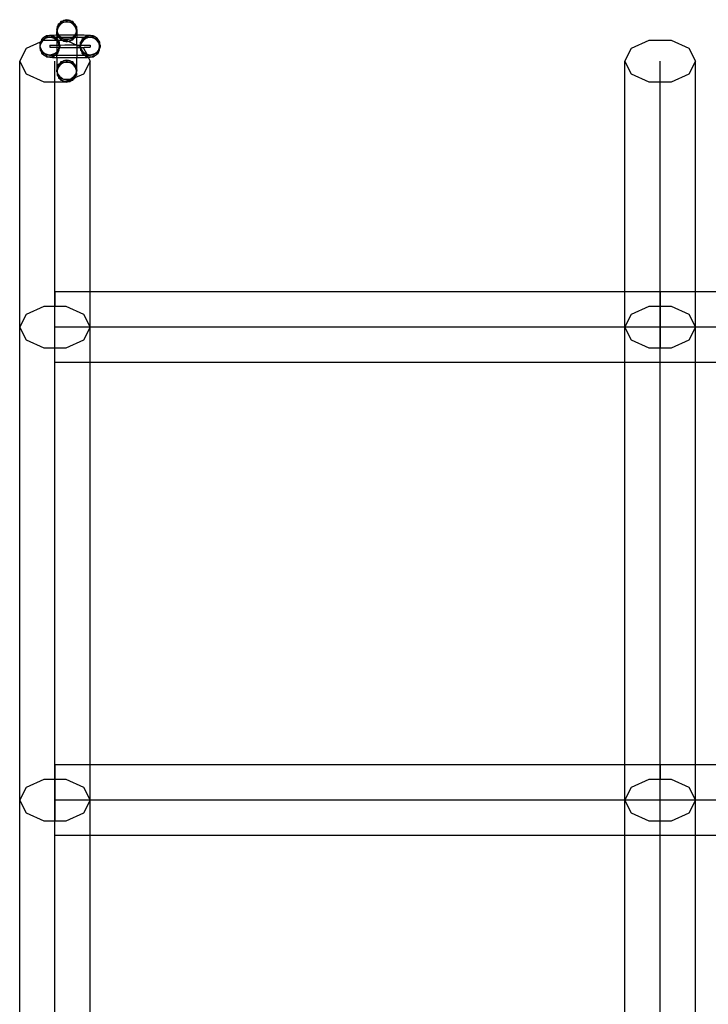
# Model space of a CAD drawing. Units: centimetres. Extents: x -709 to 998, y -587 to 584.
# Drawn here: x 329 to 363, y -53 to -4 of the extents above; entities that cross this region are included whole.
import ezdxf

# ---------------------------------------------------------------- set-up
doc = ezdxf.new("R2010")
doc.units = ezdxf.units.CM

msp = doc.modelspace()

# ---------------------------------------------------------------- linework, layer by layer
for p, q in [((330.942, -4.371), (330.895, -4.436)), ((330.895, -4.516), (330.942, -4.371)), ((331.027, -4.255), (330.942, -4.371)), ((330.942, -4.371), (330.966, -4.298)), ((331.025, -4.348), (330.943, -4.46)), ((330.966, -4.39), (330.943, -4.46)), ((330.966, -4.298), (331.027, -4.255)), ((331.025, -4.348), (330.966, -4.39)), ((331.164, -4.248), (331.025, -4.348)), ((331.077, -4.276), (331.025, -4.348)), ((331.027, -4.255), (331.159, -4.159)), ((331.077, -4.186), (331.027, -4.255)), ((331.159, -4.159), (331.077, -4.186)), ((331.164, -4.248), (331.077, -4.276)), ((331.286, -4.118), (331.159, -4.159)), ((331.159, -4.159), (331.216, -4.118)), ((331.28, -4.21), (331.164, -4.248)), ((331.216, -4.21), (331.164, -4.248)), ((331.216, -4.118), (331.286, -4.118)), ((331.28, -4.21), (331.216, -4.21)), ((331.371, -4.181), (331.28, -4.21)), ((331.461, -4.21), (331.28, -4.21)), ((331.371, -4.09), (331.286, -4.118)), ((331.286, -4.118), (331.456, -4.118)), ((331.456, -4.118), (331.371, -4.09)), ((331.461, -4.21), (331.371, -4.181)), ((331.582, -4.159), (331.456, -4.118)), ((331.456, -4.118), (331.525, -4.118)), ((331.578, -4.248), (331.461, -4.21)), ((331.525, -4.21), (331.461, -4.21)), ((331.525, -4.118), (331.582, -4.159)), ((331.578, -4.248), (331.525, -4.21)), ((331.664, -4.276), (331.578, -4.248)), ((331.717, -4.348), (331.578, -4.248)), ((331.664, -4.186), (331.582, -4.159)), ((331.582, -4.159), (331.714, -4.255)), ((331.714, -4.255), (331.664, -4.186)), ((331.717, -4.348), (331.664, -4.276)), ((331.799, -4.371), (331.714, -4.255)), ((331.714, -4.255), (331.775, -4.298)), ((331.798, -4.46), (331.717, -4.348)), ((331.775, -4.39), (331.717, -4.348)), ((331.775, -4.298), (331.799, -4.371)), ((331.798, -4.46), (331.775, -4.39)), ((331.846, -4.436), (331.799, -4.371)), ((331.799, -4.371), (331.846, -4.516)), ((330.45, -4.883), (330.525, -4.858)), ((330.525, -4.858), (330.559, -4.854)), ((330.525, -4.858), (330.599, -4.883)), ((330.559, -4.854), (330.659, -4.851)), ((330.659, -4.851), (330.818, -4.847)), ((330.818, -4.847), (330.871, -4.847)), ((330.871, -4.59), (330.895, -4.526)), ((330.885, -4.636), (330.871, -4.59)), ((330.871, -4.59), (330.871, -4.681)), ((330.885, -4.636), (330.871, -4.681)), ((330.871, -4.681), (330.895, -4.745)), ((330.871, -4.847), (330.871, -4.681)), ((330.871, -4.847), (330.903, -4.846)), ((330.871, -4.847), (330.871, -4.96)), ((330.895, -4.606), (330.885, -4.636)), ((330.895, -4.665), (330.885, -4.636)), ((330.895, -4.436), (330.895, -4.516)), ((330.943, -4.46), (330.895, -4.526)), ((330.943, -4.46), (330.895, -4.606)), ((330.895, -4.516), (330.895, -4.526)), ((330.895, -4.526), (330.895, -4.606)), ((330.895, -4.606), (330.895, -4.665)), ((330.895, -4.665), (330.895, -4.745)), ((330.942, -4.81), (330.895, -4.665)), ((330.895, -4.745), (330.895, -4.755)), ((330.895, -4.745), (330.942, -4.81)), ((330.895, -4.755), (330.895, -4.835)), ((330.895, -4.755), (330.925, -4.846)), ((330.895, -4.835), (330.903, -4.846)), ((330.903, -4.846), (330.925, -4.846)), ((330.903, -4.846), (330.943, -4.901)), ((330.925, -4.846), (330.943, -4.901)), ((330.925, -4.846), (330.954, -4.846)), ((330.954, -4.846), (330.942, -4.81)), ((330.942, -4.81), (330.968, -4.846)), ((330.966, -4.882), (330.954, -4.846)), ((330.954, -4.846), (330.968, -4.846)), ((330.968, -4.846), (331.025, -4.845)), ((330.968, -4.846), (331.027, -4.926)), ((331.025, -4.845), (331.266, -4.844)), ((331.266, -4.844), (331.525, -4.843)), ((331.525, -4.843), (331.774, -4.843)), ((331.714, -4.926), (331.774, -4.843)), ((331.774, -4.843), (331.799, -4.81)), ((331.774, -4.843), (331.784, -4.844)), ((331.784, -4.844), (331.775, -4.882)), ((331.799, -4.81), (331.784, -4.844)), ((331.784, -4.844), (331.817, -4.844)), ((331.846, -4.526), (331.798, -4.46)), ((331.846, -4.606), (331.798, -4.46)), ((331.798, -4.901), (331.817, -4.844)), ((331.798, -4.901), (331.84, -4.844)), ((331.846, -4.665), (331.799, -4.81)), ((331.799, -4.81), (331.846, -4.745)), ((331.817, -4.844), (331.846, -4.755)), ((331.817, -4.844), (331.84, -4.844)), ((331.84, -4.844), (331.846, -4.835)), ((331.84, -4.844), (331.871, -4.844)), ((331.846, -4.436), (331.846, -4.516)), ((331.846, -4.516), (331.846, -4.526)), ((331.846, -4.606), (331.846, -4.526)), ((331.846, -4.526), (331.871, -4.59)), ((331.846, -4.665), (331.846, -4.606)), ((331.856, -4.636), (331.846, -4.606)), ((331.856, -4.636), (331.846, -4.665)), ((331.846, -4.745), (331.846, -4.665)), ((331.846, -4.745), (331.871, -4.681)), ((331.846, -4.745), (331.846, -4.755)), ((331.846, -4.755), (331.846, -4.835)), ((331.871, -4.59), (331.856, -4.636)), ((331.871, -4.681), (331.856, -4.636)), ((331.871, -4.59), (331.871, -4.681)), ((331.871, -4.681), (331.871, -4.844)), ((331.871, -4.844), (332.025, -4.845)), ((331.871, -4.844), (331.871, -4.963)), ((332.025, -4.845), (332.232, -4.847)), ((332.232, -4.847), (332.391, -4.851)), ((332.391, -4.851), (332.491, -4.854)), ((332.451, -4.883), (332.525, -4.858)), ((332.491, -4.854), (332.525, -4.858)), ((332.525, -4.858), (332.6, -4.883)), ((329.369, -5.5), (330.068, -5.183)), ((330.054, -5.27), (330.025, -5.358)), ((330.025, -5.358), (330.025, -5.449)), ((330.025, -5.358), (330.04, -5.403)), ((330.054, -5.361), (330.04, -5.403)), ((330.084, -5.176), (330.054, -5.27)), ((330.054, -5.203), (330.068, -5.183)), ((330.054, -5.27), (330.054, -5.203)), ((330.093, -5.241), (330.054, -5.295)), ((330.093, -5.241), (330.054, -5.361)), ((330.054, -5.295), (330.054, -5.27)), ((330.054, -5.295), (330.054, -5.361)), ((330.054, -5.446), (330.054, -5.361)), ((330.068, -5.183), (330.094, -5.147)), ((330.068, -5.183), (330.084, -5.176)), ((330.094, -5.147), (330.084, -5.176)), ((330.084, -5.176), (330.119, -5.16)), ((330.166, -5.139), (330.093, -5.241)), ((330.119, -5.16), (330.093, -5.241)), ((330.094, -5.147), (330.19, -5.014)), ((330.121, -5.064), (330.094, -5.147)), ((330.119, -5.16), (330.121, -5.155)), ((330.19, -5.014), (330.121, -5.064)), ((330.192, -5.103), (330.121, -5.155)), ((330.121, -5.155), (330.166, -5.139)), ((330.166, -5.139), (330.244, -5.103)), ((330.192, -5.103), (330.166, -5.139)), ((330.306, -4.93), (330.19, -5.014)), ((330.19, -5.014), (330.234, -4.953)), ((330.304, -5.022), (330.192, -5.103)), ((330.234, -5.045), (330.192, -5.103)), ((330.234, -4.953), (330.306, -4.93)), ((330.304, -5.022), (330.234, -5.045)), ((330.244, -5.103), (330.859, -5.103)), ((330.371, -4.973), (330.304, -5.022)), ((330.451, -4.973), (330.304, -5.022)), ((330.371, -4.883), (330.306, -4.93)), ((330.306, -4.93), (330.45, -4.883)), ((330.45, -4.883), (330.371, -4.883)), ((330.451, -4.973), (330.371, -4.973)), ((330.599, -4.883), (330.45, -4.883)), ((330.525, -4.949), (330.451, -4.973)), ((330.6, -4.973), (330.451, -4.973)), ((330.525, -4.949), (330.559, -4.953)), ((330.6, -4.973), (330.525, -4.949)), ((330.525, -5.358), (330.559, -5.354)), ((330.525, -5.358), (330.559, -5.354)), ((330.525, -5.358), (330.559, -5.354)), ((330.525, -5.358), (330.559, -5.354)), ((330.525, -5.358), (330.525, -5.449)), ((330.525, -5.358), (330.525, -5.449)), ((330.525, -5.358), (330.525, -5.449)), ((330.525, -5.358), (330.525, -5.449)), ((330.559, -4.953), (330.659, -4.956)), ((330.559, -5.354), (330.659, -5.351)), ((330.559, -5.354), (330.659, -5.351)), ((330.559, -5.354), (330.659, -5.351)), ((330.559, -5.354), (330.659, -5.351)), ((330.68, -4.883), (330.599, -4.883)), ((330.599, -4.883), (330.746, -4.931)), ((330.68, -4.973), (330.6, -4.973)), ((330.744, -5.02), (330.6, -4.973)), ((330.659, -4.956), (330.784, -4.959)), ((330.659, -5.351), (330.818, -5.347)), ((330.659, -5.351), (330.818, -5.347)), ((330.659, -5.351), (330.818, -5.347)), ((330.659, -5.351), (330.818, -5.347)), ((330.746, -4.931), (330.68, -4.883)), ((330.744, -5.02), (330.68, -4.973)), ((330.816, -5.044), (330.744, -5.02)), ((330.859, -5.103), (330.744, -5.02)), ((330.746, -4.931), (330.816, -4.954)), ((330.784, -4.959), (330.746, -4.931)), ((330.784, -4.959), (330.818, -4.96)), ((330.858, -5.013), (330.784, -4.959)), ((330.816, -4.954), (330.818, -4.96)), ((330.859, -5.103), (330.816, -5.044)), ((330.818, -4.96), (330.871, -4.96)), ((330.818, -4.96), (330.858, -5.013)), ((330.818, -5.347), (331.025, -5.345)), ((330.818, -5.347), (331.025, -5.345)), ((330.818, -5.347), (331.025, -5.345)), ((330.818, -5.347), (331.025, -5.345)), ((330.871, -5.022), (330.858, -5.013)), ((330.858, -5.013), (330.871, -5.03)), ((330.871, -5.112), (330.859, -5.103)), ((330.859, -5.103), (330.871, -5.103)), ((330.871, -4.96), (330.963, -4.961)), ((330.871, -4.96), (330.871, -5.022)), ((330.93, -5.064), (330.871, -5.022)), ((330.871, -5.022), (330.871, -5.03)), ((330.871, -5.03), (330.924, -5.103)), ((330.871, -5.103), (330.871, -5.03)), ((330.871, -5.103), (330.924, -5.103)), ((330.871, -5.103), (330.871, -5.112)), ((330.93, -5.155), (330.871, -5.112)), ((330.871, -5.112), (330.871, -5.119)), ((330.957, -5.238), (330.871, -5.119)), ((330.871, -5.119), (330.871, -5.688)), ((330.924, -5.103), (330.958, -5.151)), ((330.924, -5.103), (330.942, -5.103)), ((330.942, -5.103), (330.93, -5.064)), ((330.957, -5.238), (330.93, -5.155)), ((330.958, -5.151), (330.942, -5.103)), ((330.942, -5.103), (331.133, -5.103)), ((330.943, -4.901), (330.963, -4.961)), ((330.943, -4.901), (330.987, -4.962)), ((330.997, -5.293), (330.957, -5.238)), ((330.997, -5.361), (330.957, -5.238)), ((330.958, -5.151), (330.997, -5.205)), ((330.997, -5.27), (330.958, -5.151)), ((330.963, -4.961), (330.966, -4.972)), ((330.963, -4.961), (330.987, -4.962)), ((331.027, -4.926), (330.966, -4.882)), ((330.966, -4.972), (331.025, -5.014)), ((330.987, -4.962), (331.025, -4.962)), ((330.987, -4.962), (331.025, -5.014)), ((330.997, -5.205), (330.997, -5.27)), ((331.025, -5.358), (330.997, -5.27)), ((330.997, -5.27), (330.997, -5.293)), ((330.997, -5.361), (330.997, -5.293)), ((331.01, -5.403), (330.997, -5.361)), ((330.997, -5.446), (330.997, -5.361)), ((331.01, -5.403), (331.025, -5.358)), ((331.025, -4.962), (331.053, -4.962)), ((331.025, -5.014), (331.077, -5.085)), ((331.025, -5.014), (331.15, -5.103)), ((331.025, -5.345), (331.266, -5.343)), ((331.025, -5.345), (331.266, -5.343)), ((331.025, -5.345), (331.266, -5.343)), ((331.025, -5.345), (331.266, -5.343)), ((331.025, -5.358), (331.025, -5.449)), ((331.027, -4.926), (331.053, -4.962)), ((331.077, -4.962), (331.027, -4.926)), ((331.053, -4.962), (331.077, -4.995)), ((331.053, -4.962), (331.077, -4.962)), ((331.077, -4.962), (331.266, -4.964)), ((331.159, -5.022), (331.077, -4.962)), ((331.077, -4.995), (331.159, -5.022)), ((331.077, -5.085), (331.133, -5.103)), ((331.133, -5.103), (331.164, -5.113)), ((331.133, -5.103), (331.15, -5.103)), ((331.15, -5.103), (331.164, -5.113)), ((331.15, -5.103), (331.325, -5.103)), ((331.216, -5.063), (331.159, -5.022)), ((331.159, -5.022), (331.286, -5.063)), ((331.164, -5.113), (331.216, -5.151)), ((331.164, -5.113), (331.28, -5.151)), ((331.286, -5.063), (331.216, -5.063)), ((331.216, -5.151), (331.28, -5.151)), ((331.266, -4.964), (331.525, -4.964)), ((331.266, -5.343), (331.525, -5.343)), ((331.266, -5.343), (331.525, -5.343)), ((331.266, -5.343), (331.525, -5.343)), ((331.266, -5.343), (331.525, -5.343)), ((331.28, -5.151), (331.371, -5.181)), ((331.28, -5.151), (331.431, -5.151)), ((331.286, -5.063), (331.371, -5.09)), ((331.456, -5.063), (331.286, -5.063)), ((331.325, -5.103), (331.431, -5.151)), ((331.371, -5.09), (331.456, -5.063)), ((331.371, -5.181), (331.443, -5.157)), ((331.431, -5.151), (331.461, -5.151)), ((331.431, -5.151), (331.443, -5.157)), ((331.443, -5.157), (331.461, -5.151)), ((331.443, -5.157), (331.871, -5.351)), ((331.456, -5.063), (331.582, -5.022)), ((331.525, -5.063), (331.456, -5.063)), ((331.461, -5.151), (331.578, -5.113)), ((331.461, -5.151), (331.525, -5.151)), ((331.525, -4.964), (331.662, -4.964)), ((331.582, -5.022), (331.525, -5.063)), ((331.525, -5.151), (331.578, -5.113)), ((331.525, -5.343), (331.784, -5.343)), ((331.525, -5.343), (331.784, -5.343)), ((331.525, -5.343), (331.784, -5.343)), ((331.525, -5.343), (331.784, -5.343)), ((331.578, -5.113), (331.717, -5.014)), ((331.578, -5.113), (331.664, -5.085)), ((331.662, -4.964), (331.582, -5.022)), ((331.582, -5.022), (331.664, -4.995)), ((331.714, -4.926), (331.662, -4.964)), ((331.662, -4.964), (331.687, -4.964)), ((331.664, -4.995), (331.687, -4.964)), ((331.664, -5.085), (331.717, -5.014)), ((331.687, -4.964), (331.714, -4.926)), ((331.687, -4.964), (331.753, -4.964)), ((331.775, -4.882), (331.714, -4.926)), ((331.717, -5.014), (331.753, -4.964)), ((331.717, -5.014), (331.775, -4.972)), ((331.753, -4.964), (331.798, -4.901)), ((331.753, -4.964), (331.778, -4.964)), ((331.775, -4.972), (331.778, -4.964)), ((331.778, -4.964), (331.798, -4.901)), ((331.778, -4.964), (331.784, -4.964)), ((331.784, -4.964), (331.871, -4.963)), ((331.784, -5.343), (332.025, -5.345)), ((331.784, -5.343), (332.025, -5.345)), ((331.784, -5.343), (332.025, -5.345)), ((331.784, -5.343), (332.025, -5.345)), ((331.871, -4.963), (332.025, -4.962)), ((331.871, -5.351), (331.871, -4.963)), ((331.871, -5.351), (332.025, -5.421)), ((331.871, -5.351), (331.871, -5.844)), ((332.025, -4.962), (332.232, -4.96)), ((332.054, -5.27), (332.025, -5.358)), ((332.025, -5.345), (332.232, -5.347)), ((332.025, -5.345), (332.232, -5.347)), ((332.025, -5.345), (332.232, -5.347)), ((332.025, -5.345), (332.232, -5.347)), ((332.025, -5.358), (332.025, -5.421)), ((332.025, -5.358), (332.04, -5.403)), ((332.054, -5.361), (332.04, -5.403)), ((332.054, -5.205), (332.093, -5.151)), ((332.093, -5.151), (332.054, -5.27)), ((332.054, -5.27), (332.054, -5.205)), ((332.094, -5.238), (332.054, -5.293)), ((332.094, -5.238), (332.054, -5.361)), ((332.054, -5.293), (332.054, -5.27)), ((332.054, -5.361), (332.054, -5.293)), ((332.054, -5.434), (332.054, -5.361)), ((332.093, -5.151), (332.192, -5.013)), ((332.121, -5.064), (332.093, -5.151)), ((332.19, -5.105), (332.094, -5.238)), ((332.121, -5.155), (332.094, -5.238)), ((332.192, -5.013), (332.121, -5.064)), ((332.19, -5.105), (332.121, -5.155)), ((332.306, -5.02), (332.19, -5.105)), ((332.234, -5.044), (332.19, -5.105)), ((332.266, -4.959), (332.192, -5.013)), ((332.192, -5.013), (332.232, -4.96)), ((332.232, -4.96), (332.234, -4.954)), ((332.232, -4.96), (332.266, -4.959)), ((332.232, -5.347), (332.391, -5.351)), ((332.232, -5.347), (332.391, -5.351)), ((332.232, -5.347), (332.391, -5.351)), ((332.232, -5.347), (332.391, -5.351)), ((332.234, -4.954), (332.304, -4.931)), ((332.306, -5.02), (332.234, -5.044)), ((332.304, -4.931), (332.266, -4.959)), ((332.266, -4.959), (332.391, -4.956)), ((332.304, -4.931), (332.451, -4.883)), ((332.371, -4.883), (332.304, -4.931)), ((332.371, -4.973), (332.306, -5.02)), ((332.45, -4.973), (332.306, -5.02)), ((332.451, -4.883), (332.371, -4.883)), ((332.45, -4.973), (332.371, -4.973)), ((332.391, -4.956), (332.491, -4.953)), ((332.391, -5.351), (332.491, -5.354)), ((332.391, -5.351), (332.491, -5.354)), ((332.391, -5.351), (332.491, -5.354)), ((332.391, -5.351), (332.491, -5.354)), ((332.525, -4.949), (332.45, -4.973)), ((332.599, -4.973), (332.45, -4.973)), ((332.6, -4.883), (332.451, -4.883)), ((332.491, -4.953), (332.525, -4.949)), ((332.491, -5.354), (332.525, -5.358)), ((332.491, -5.354), (332.525, -5.358)), ((332.491, -5.354), (332.525, -5.358)), ((332.491, -5.354), (332.525, -5.358)), ((332.599, -4.973), (332.525, -4.949)), ((332.525, -5.358), (332.525, -5.449)), ((332.525, -5.358), (332.525, -5.449)), ((332.525, -5.358), (332.525, -5.449)), ((332.525, -5.358), (332.525, -5.449)), ((332.68, -4.973), (332.599, -4.973)), ((332.746, -5.022), (332.599, -4.973)), ((332.68, -4.883), (332.6, -4.883)), ((332.6, -4.883), (332.744, -4.93)), ((332.744, -4.93), (332.68, -4.883)), ((332.746, -5.022), (332.68, -4.973)), ((332.86, -5.014), (332.744, -4.93)), ((332.744, -4.93), (332.816, -4.953)), ((332.858, -5.103), (332.746, -5.022)), ((332.816, -5.045), (332.746, -5.022)), ((332.816, -4.953), (332.86, -5.014)), ((332.858, -5.103), (332.816, -5.045)), ((332.93, -5.155), (332.858, -5.103)), ((332.958, -5.241), (332.858, -5.103)), ((332.93, -5.064), (332.86, -5.014)), ((332.86, -5.014), (332.957, -5.147)), ((332.957, -5.147), (332.93, -5.064)), ((332.958, -5.241), (332.93, -5.155)), ((332.957, -5.147), (332.997, -5.203)), ((332.997, -5.27), (332.957, -5.147)), ((332.997, -5.295), (332.958, -5.241)), ((332.997, -5.361), (332.958, -5.241)), ((332.997, -5.203), (332.997, -5.27)), ((333.025, -5.358), (332.997, -5.27)), ((332.997, -5.27), (332.997, -5.295)), ((332.997, -5.361), (332.997, -5.295)), ((333.01, -5.403), (332.997, -5.361)), ((332.997, -5.446), (332.997, -5.361)), ((333.01, -5.403), (333.025, -5.358)), ((333.025, -5.358), (333.025, -5.449)), ((359.369, -5.5), (360.244, -5.103)), ((360.244, -5.103), (361.325, -5.103)), ((361.325, -5.103), (362.2, -5.5)), ((329.034, -6.142), (329.369, -5.5)), ((330.04, -5.403), (330.025, -5.449)), ((330.025, -5.449), (330.054, -5.537)), ((330.04, -5.403), (330.054, -5.446)), ((330.054, -5.512), (330.054, -5.446)), ((330.054, -5.446), (330.093, -5.566)), ((330.093, -5.566), (330.054, -5.512)), ((330.054, -5.512), (330.054, -5.537)), ((330.054, -5.537), (330.094, -5.66)), ((330.054, -5.537), (330.054, -5.604)), ((330.054, -5.604), (330.094, -5.66)), ((330.093, -5.566), (330.121, -5.652)), ((330.192, -5.704), (330.093, -5.566)), ((330.094, -5.66), (330.121, -5.743)), ((330.094, -5.66), (330.19, -5.793)), ((330.121, -5.652), (330.192, -5.704)), ((330.121, -5.743), (330.19, -5.793)), ((330.19, -5.793), (330.306, -5.877)), ((330.19, -5.793), (330.234, -5.854)), ((330.192, -5.704), (330.304, -5.785)), ((330.234, -5.762), (330.192, -5.704)), ((330.304, -5.785), (330.234, -5.762)), ((330.234, -5.854), (330.306, -5.877)), ((330.304, -5.785), (330.371, -5.834)), ((330.451, -5.834), (330.304, -5.785)), ((330.371, -5.834), (330.451, -5.834)), ((330.451, -5.834), (330.6, -5.834)), ((330.525, -5.858), (330.451, -5.834)), ((330.525, -5.449), (330.559, -5.453)), ((330.525, -5.449), (330.559, -5.453)), ((330.525, -5.449), (330.559, -5.453)), ((330.525, -5.449), (330.559, -5.453)), ((330.6, -5.834), (330.525, -5.858)), ((330.525, -5.858), (330.559, -5.854)), ((330.559, -5.453), (330.659, -5.456)), ((330.559, -5.453), (330.659, -5.456)), ((330.559, -5.453), (330.659, -5.456)), ((330.559, -5.453), (330.659, -5.456)), ((330.559, -5.854), (330.659, -5.851)), ((330.744, -5.787), (330.6, -5.834)), ((330.6, -5.834), (330.68, -5.834)), ((330.659, -5.456), (330.818, -5.46)), ((330.659, -5.456), (330.818, -5.46)), ((330.659, -5.456), (330.818, -5.46)), ((330.659, -5.456), (330.818, -5.46)), ((330.659, -5.851), (330.784, -5.848)), ((330.68, -5.834), (330.744, -5.787)), ((330.744, -5.787), (330.86, -5.702)), ((330.816, -5.763), (330.744, -5.787)), ((330.746, -5.876), (330.784, -5.848)), ((330.746, -5.876), (330.816, -5.853)), ((330.784, -5.848), (330.858, -5.794)), ((330.784, -5.848), (330.818, -5.847)), ((330.86, -5.702), (330.816, -5.763)), ((330.816, -5.853), (330.818, -5.847)), ((330.818, -5.46), (331.025, -5.462)), ((330.818, -5.46), (331.025, -5.462)), ((330.818, -5.46), (331.025, -5.462)), ((330.818, -5.46), (331.025, -5.462)), ((330.818, -5.847), (330.858, -5.794)), ((330.818, -5.847), (330.871, -5.847)), ((330.858, -5.794), (330.871, -5.777)), ((330.858, -5.794), (330.871, -5.785)), ((330.871, -5.688), (330.86, -5.702)), ((330.86, -5.702), (330.871, -5.696)), ((330.957, -5.569), (330.871, -5.688)), ((330.871, -5.696), (330.93, -5.652)), ((330.871, -5.777), (330.958, -5.656)), ((330.871, -5.688), (330.871, -5.696)), ((330.871, -5.696), (330.871, -5.777)), ((330.871, -5.785), (330.93, -5.743)), ((330.871, -5.777), (330.871, -5.785)), ((330.871, -5.785), (330.871, -5.847)), ((330.871, -5.847), (331.025, -5.845)), ((330.871, -5.96), (330.871, -5.847)), ((330.93, -5.652), (330.957, -5.569)), ((330.93, -5.743), (330.958, -5.656)), ((330.957, -5.569), (330.997, -5.446)), ((330.997, -5.514), (330.957, -5.569)), ((330.958, -5.656), (330.997, -5.537)), ((330.958, -5.656), (330.997, -5.602)), ((330.997, -5.446), (331.01, -5.403)), ((330.997, -5.514), (330.997, -5.446)), ((330.997, -5.537), (331.025, -5.449)), ((330.997, -5.537), (330.997, -5.514)), ((330.997, -5.602), (330.997, -5.537)), ((331.025, -5.449), (331.01, -5.403)), ((331.025, -5.462), (331.266, -5.464)), ((331.025, -5.462), (331.266, -5.464)), ((331.025, -5.462), (331.266, -5.464)), ((331.025, -5.462), (331.266, -5.464)), ((331.025, -5.845), (331.266, -5.843)), ((331.266, -5.464), (331.525, -5.464)), ((331.266, -5.464), (331.525, -5.464)), ((331.266, -5.464), (331.525, -5.464)), ((331.266, -5.464), (331.525, -5.464)), ((331.266, -5.843), (331.525, -5.843)), ((331.525, -5.464), (331.784, -5.464)), ((331.525, -5.464), (331.784, -5.464)), ((331.525, -5.464), (331.784, -5.464)), ((331.525, -5.464), (331.784, -5.464)), ((331.525, -5.843), (331.784, -5.843)), ((331.784, -5.464), (332.025, -5.462)), ((331.784, -5.464), (332.025, -5.462)), ((331.784, -5.464), (332.025, -5.462)), ((331.784, -5.464), (332.025, -5.462)), ((331.784, -5.843), (331.871, -5.844)), ((331.871, -5.844), (332.025, -5.845)), ((331.871, -5.844), (331.871, -5.963)), ((332.025, -5.421), (332.025, -5.449)), ((332.025, -5.421), (332.033, -5.424)), ((332.033, -5.424), (332.025, -5.449)), ((332.025, -5.449), (332.054, -5.537)), ((332.025, -5.462), (332.232, -5.46)), ((332.025, -5.462), (332.232, -5.46)), ((332.025, -5.462), (332.232, -5.46)), ((332.025, -5.462), (332.232, -5.46)), ((332.025, -5.845), (332.232, -5.847)), ((332.04, -5.403), (332.033, -5.424)), ((332.033, -5.424), (332.049, -5.432)), ((332.04, -5.403), (332.049, -5.432)), ((332.049, -5.432), (332.054, -5.434)), ((332.054, -5.446), (332.054, -5.434)), ((332.054, -5.434), (332.2, -5.5)), ((332.054, -5.514), (332.054, -5.446)), ((332.054, -5.446), (332.094, -5.569)), ((332.094, -5.569), (332.054, -5.514)), ((332.054, -5.514), (332.054, -5.537)), ((332.054, -5.537), (332.054, -5.602)), ((332.054, -5.537), (332.093, -5.656)), ((332.054, -5.602), (332.093, -5.656)), ((332.093, -5.656), (332.121, -5.743)), ((332.093, -5.656), (332.192, -5.794)), ((332.094, -5.569), (332.121, -5.652)), ((332.19, -5.702), (332.094, -5.569)), ((332.121, -5.652), (332.19, -5.702)), ((332.121, -5.743), (332.192, -5.794)), ((332.19, -5.702), (332.306, -5.787)), ((332.234, -5.763), (332.19, -5.702)), ((332.192, -5.794), (332.266, -5.848)), ((332.192, -5.794), (332.232, -5.847)), ((332.2, -5.5), (332.358, -5.804)), ((332.232, -5.46), (332.391, -5.456)), ((332.232, -5.46), (332.391, -5.456)), ((332.232, -5.46), (332.391, -5.456)), ((332.232, -5.46), (332.391, -5.456)), ((332.232, -5.847), (332.266, -5.848)), ((332.232, -5.847), (332.234, -5.853)), ((332.306, -5.787), (332.234, -5.763)), ((332.234, -5.853), (332.304, -5.876)), ((332.266, -5.848), (332.383, -5.85)), ((332.266, -5.848), (332.304, -5.876)), ((332.306, -5.787), (332.371, -5.834)), ((332.358, -5.804), (332.306, -5.787)), ((332.45, -5.834), (332.358, -5.804)), ((332.358, -5.804), (332.371, -5.834)), ((332.371, -5.834), (332.383, -5.85)), ((332.371, -5.834), (332.45, -5.834)), ((332.383, -5.85), (332.391, -5.851)), ((332.383, -5.85), (332.415, -5.912)), ((332.391, -5.456), (332.491, -5.453)), ((332.391, -5.456), (332.491, -5.453)), ((332.391, -5.456), (332.491, -5.453)), ((332.391, -5.456), (332.491, -5.453)), ((332.391, -5.851), (332.491, -5.854)), ((332.525, -5.858), (332.45, -5.834)), ((332.45, -5.834), (332.599, -5.834)), ((332.491, -5.453), (332.525, -5.449)), ((332.491, -5.453), (332.525, -5.449)), ((332.491, -5.453), (332.525, -5.449)), ((332.491, -5.453), (332.525, -5.449)), ((332.491, -5.854), (332.525, -5.858)), ((332.599, -5.834), (332.525, -5.858)), ((332.746, -5.785), (332.599, -5.834)), ((332.599, -5.834), (332.68, -5.834)), ((332.68, -5.834), (332.746, -5.785)), ((332.744, -5.877), (332.86, -5.793)), ((332.744, -5.877), (332.816, -5.854)), ((332.746, -5.785), (332.858, -5.704)), ((332.816, -5.762), (332.746, -5.785)), ((332.858, -5.704), (332.816, -5.762)), ((332.816, -5.854), (332.86, -5.793)), ((332.958, -5.566), (332.858, -5.704)), ((332.858, -5.704), (332.93, -5.652)), ((332.86, -5.793), (332.957, -5.66)), ((332.86, -5.793), (332.93, -5.743)), ((332.93, -5.652), (332.958, -5.566)), ((332.93, -5.743), (332.957, -5.66)), ((332.957, -5.66), (332.997, -5.537)), ((332.957, -5.66), (332.997, -5.604)), ((332.958, -5.566), (332.997, -5.446)), ((332.997, -5.512), (332.958, -5.566)), ((332.997, -5.446), (333.01, -5.403)), ((332.997, -5.512), (332.997, -5.446)), ((332.997, -5.537), (333.025, -5.449)), ((332.997, -5.537), (332.997, -5.512)), ((332.997, -5.604), (332.997, -5.537)), ((333.025, -5.449), (333.01, -5.403)), ((359.034, -6.142), (359.369, -5.5)), ((362.2, -5.5), (362.534, -6.142)), ((329.369, -6.784), (329.034, -6.142)), ((329.034, -19.33), (329.034, -6.142)), ((330.306, -5.877), (330.371, -5.924)), ((330.306, -5.877), (330.45, -5.924)), ((330.371, -5.924), (330.45, -5.924)), ((330.45, -5.924), (330.599, -5.924)), ((330.45, -5.924), (330.525, -5.949)), ((330.525, -5.949), (330.599, -5.924)), ((330.525, -5.949), (330.559, -5.953)), ((330.559, -5.953), (330.659, -5.956)), ((330.599, -5.924), (330.746, -5.876)), ((330.599, -5.924), (330.68, -5.924)), ((330.659, -5.956), (330.818, -5.96)), ((330.68, -5.924), (330.746, -5.876)), ((330.784, -19.33), (330.784, -6.142)), ((330.818, -5.96), (330.871, -5.96)), ((330.871, -5.96), (331.025, -5.962)), ((330.871, -5.96), (330.871, -6.59)), ((331.025, -6.257), (330.943, -6.37)), ((330.943, -6.37), (330.966, -6.299)), ((330.966, -6.299), (331.025, -6.257)), ((331.025, -5.962), (331.266, -5.963)), ((331.025, -6.257), (331.164, -6.157)), ((331.077, -6.186), (331.025, -6.257)), ((331.159, -6.249), (331.027, -6.345)), ((331.077, -6.276), (331.027, -6.345)), ((331.164, -6.157), (331.077, -6.186)), ((331.159, -6.249), (331.077, -6.276)), ((331.286, -6.208), (331.159, -6.249)), ((331.216, -6.208), (331.159, -6.249)), ((331.28, -6.12), (331.164, -6.157)), ((331.164, -6.157), (331.216, -6.12)), ((331.216, -6.12), (331.28, -6.12)), ((331.286, -6.208), (331.216, -6.208)), ((331.266, -5.963), (331.525, -5.964)), ((331.371, -6.09), (331.28, -6.12)), ((331.28, -6.12), (331.461, -6.12)), ((331.371, -6.181), (331.286, -6.208)), ((331.456, -6.208), (331.286, -6.208)), ((331.461, -6.12), (331.371, -6.09)), ((331.456, -6.208), (331.371, -6.181)), ((331.582, -6.249), (331.456, -6.208)), ((331.525, -6.208), (331.456, -6.208)), ((331.578, -6.157), (331.461, -6.12)), ((331.461, -6.12), (331.525, -6.12)), ((331.525, -5.964), (331.784, -5.963)), ((331.525, -6.12), (331.578, -6.157)), ((331.582, -6.249), (331.525, -6.208)), ((331.664, -6.186), (331.578, -6.157)), ((331.578, -6.157), (331.717, -6.257)), ((331.664, -6.276), (331.582, -6.249)), ((331.714, -6.345), (331.582, -6.249)), ((331.717, -6.257), (331.664, -6.186)), ((331.714, -6.345), (331.664, -6.276)), ((331.798, -6.37), (331.717, -6.257)), ((331.717, -6.257), (331.775, -6.299)), ((331.775, -6.299), (331.798, -6.37)), ((331.784, -5.963), (331.871, -5.963)), ((331.871, -5.963), (332.025, -5.962)), ((331.871, -6.59), (331.871, -5.963)), ((332.025, -5.962), (332.232, -5.96)), ((332.534, -6.142), (332.2, -6.784)), ((332.232, -5.96), (332.391, -5.956)), ((332.304, -5.876), (332.371, -5.924)), ((332.304, -5.876), (332.415, -5.912)), ((332.371, -5.924), (332.421, -5.924)), ((332.391, -5.956), (332.437, -5.955)), ((332.415, -5.912), (332.451, -5.924)), ((332.415, -5.912), (332.421, -5.924)), ((332.421, -5.924), (332.451, -5.924)), ((332.421, -5.924), (332.437, -5.955)), ((332.437, -5.955), (332.491, -5.953)), ((332.437, -5.955), (332.534, -6.142)), ((332.451, -5.924), (332.6, -5.924)), ((332.451, -5.924), (332.525, -5.949)), ((332.491, -5.953), (332.525, -5.949)), ((332.525, -5.949), (332.6, -5.924)), ((332.534, -17.58), (332.534, -6.142)), ((332.6, -5.924), (332.744, -5.877)), ((332.6, -5.924), (332.68, -5.924)), ((332.68, -5.924), (332.744, -5.877)), ((359.369, -6.784), (359.034, -6.142)), ((359.034, -17.58), (359.034, -6.142)), ((360.784, -19.33), (360.784, -6.142)), ((362.534, -6.142), (362.2, -6.784)), ((362.534, -17.58), (362.534, -6.142)), ((330.244, -7.181), (329.369, -6.784)), ((330.871, -6.59), (330.895, -6.526)), ((330.885, -6.635), (330.871, -6.59)), ((330.871, -6.681), (330.871, -6.59)), ((330.885, -6.635), (330.871, -6.681)), ((330.871, -6.681), (330.895, -6.745)), ((330.895, -6.606), (330.885, -6.635)), ((330.895, -6.665), (330.885, -6.635)), ((330.943, -6.37), (330.895, -6.436)), ((330.895, -6.516), (330.943, -6.37)), ((330.895, -6.436), (330.895, -6.516)), ((330.942, -6.461), (330.895, -6.526)), ((330.942, -6.461), (330.895, -6.606)), ((330.895, -6.516), (330.895, -6.526)), ((330.895, -6.526), (330.895, -6.606)), ((330.895, -6.606), (330.895, -6.665)), ((330.895, -6.665), (330.895, -6.745)), ((330.943, -6.811), (330.895, -6.665)), ((330.895, -6.745), (330.895, -6.755)), ((330.895, -6.745), (330.943, -6.811)), ((330.895, -6.755), (330.895, -6.835)), ((330.895, -6.755), (330.942, -6.9)), ((331.027, -6.345), (330.942, -6.461)), ((330.966, -6.389), (330.942, -6.461)), ((330.966, -6.881), (330.943, -6.811)), ((330.943, -6.811), (331.025, -6.923)), ((331.027, -6.345), (330.966, -6.389)), ((331.799, -6.461), (331.714, -6.345)), ((331.775, -6.389), (331.714, -6.345)), ((331.717, -6.923), (331.798, -6.811)), ((331.799, -6.461), (331.775, -6.389)), ((332.2, -6.784), (331.775, -6.973)), ((331.798, -6.811), (331.775, -6.881)), ((331.846, -6.436), (331.798, -6.37)), ((331.798, -6.37), (331.846, -6.516)), ((331.846, -6.665), (331.798, -6.811)), ((331.798, -6.811), (331.846, -6.745)), ((331.846, -6.526), (331.799, -6.461)), ((331.846, -6.606), (331.799, -6.461)), ((331.799, -6.9), (331.846, -6.755)), ((331.846, -6.436), (331.846, -6.516)), ((331.846, -6.516), (331.846, -6.526)), ((331.846, -6.526), (331.871, -6.59)), ((331.846, -6.606), (331.846, -6.526)), ((331.846, -6.665), (331.846, -6.606)), ((331.856, -6.635), (331.846, -6.606)), ((331.856, -6.635), (331.846, -6.665)), ((331.846, -6.745), (331.846, -6.665)), ((331.846, -6.745), (331.871, -6.681)), ((331.846, -6.745), (331.846, -6.755)), ((331.846, -6.755), (331.846, -6.835)), ((331.871, -6.59), (331.856, -6.635)), ((331.871, -6.681), (331.856, -6.635)), ((331.871, -6.681), (331.871, -6.59)), ((360.244, -7.181), (359.369, -6.784)), ((362.2, -6.784), (361.325, -7.181)), ((331.325, -7.181), (330.244, -7.181)), ((330.895, -6.835), (330.942, -6.9)), ((330.942, -6.9), (330.966, -6.973)), ((330.942, -6.9), (331.027, -7.016)), ((331.025, -6.923), (330.966, -6.881)), ((330.966, -6.973), (331.027, -7.016)), ((331.025, -6.923), (331.077, -6.995)), ((331.164, -7.023), (331.025, -6.923)), ((331.027, -7.016), (331.077, -7.085)), ((331.027, -7.016), (331.159, -7.112)), ((331.077, -6.995), (331.164, -7.023)), ((331.077, -7.085), (331.159, -7.112)), ((331.159, -7.112), (331.286, -7.153)), ((331.159, -7.112), (331.216, -7.153)), ((331.164, -7.023), (331.28, -7.061)), ((331.216, -7.061), (331.164, -7.023)), ((331.28, -7.061), (331.216, -7.061)), ((331.216, -7.153), (331.286, -7.153)), ((331.28, -7.061), (331.371, -7.09)), ((331.461, -7.061), (331.28, -7.061)), ((331.286, -7.153), (331.386, -7.153)), ((331.286, -7.153), (331.344, -7.172)), ((331.344, -7.172), (331.325, -7.181)), ((331.386, -7.153), (331.344, -7.172)), ((331.344, -7.172), (331.371, -7.181)), ((331.371, -7.09), (331.461, -7.061)), ((331.371, -7.181), (331.456, -7.153)), ((331.728, -6.998), (331.386, -7.153)), ((331.386, -7.153), (331.456, -7.153)), ((331.456, -7.153), (331.582, -7.112)), ((331.456, -7.153), (331.525, -7.153)), ((331.461, -7.061), (331.578, -7.023)), ((331.525, -7.061), (331.461, -7.061)), ((331.578, -7.023), (331.525, -7.061)), ((331.525, -7.153), (331.582, -7.112)), ((331.717, -6.923), (331.578, -7.023)), ((331.578, -7.023), (331.664, -6.995)), ((331.582, -7.112), (331.714, -7.016)), ((331.582, -7.112), (331.664, -7.085)), ((331.664, -6.995), (331.717, -6.923)), ((331.664, -7.085), (331.714, -7.016)), ((331.714, -7.016), (331.76, -6.983)), ((331.714, -7.016), (331.728, -6.998)), ((331.775, -6.881), (331.717, -6.923)), ((331.728, -6.998), (331.799, -6.9)), ((331.76, -6.983), (331.728, -6.998)), ((331.76, -6.983), (331.775, -6.973)), ((331.775, -6.973), (331.799, -6.9)), ((331.799, -6.9), (331.846, -6.835)), ((361.325, -7.181), (360.244, -7.181)), ((332.534, -17.58), (330.784, -17.58)), ((330.784, -17.58), (330.784, -18.291)), ((332.534, -19.33), (332.534, -17.58)), ((359.034, -17.58), (332.534, -17.58)), ((359.034, -19.33), (359.034, -17.58)), ((360.784, -17.58), (359.034, -17.58)), ((362.534, -17.58), (360.784, -17.58)), ((360.784, -17.58), (360.784, -18.291)), ((362.534, -19.33), (362.534, -17.58)), ((389.034, -17.58), (362.534, -17.58)), ((329.369, -18.688), (330.244, -18.291)), ((330.244, -18.291), (330.784, -18.291)), ((330.784, -18.291), (331.325, -18.291)), ((330.784, -20.369), (330.784, -18.291)), ((331.325, -18.291), (332.2, -18.688)), ((359.369, -18.688), (360.244, -18.291)), ((360.244, -18.291), (360.784, -18.291)), ((360.784, -18.291), (361.325, -18.291)), ((360.784, -18.291), (360.784, -20.369)), ((361.325, -18.291), (362.2, -18.688)), ((329.034, -19.33), (329.369, -18.688)), ((332.2, -18.688), (332.534, -19.33)), ((359.034, -19.33), (359.369, -18.688)), ((362.2, -18.688), (362.534, -19.33)), ((329.369, -19.971), (329.034, -19.33)), ((329.034, -42.773), (329.034, -19.33)), ((330.784, -42.773), (330.784, -19.33)), ((360.784, -19.33), (330.784, -19.33)), ((332.534, -19.33), (332.2, -19.971)), ((332.534, -21.08), (332.534, -19.33)), ((359.369, -19.971), (359.034, -19.33)), ((359.034, -21.08), (359.034, -19.33)), ((360.784, -42.773), (360.784, -19.33)), ((390.784, -19.33), (360.784, -19.33)), ((362.534, -19.33), (362.2, -19.971)), ((362.534, -21.08), (362.534, -19.33)), ((330.244, -20.368), (329.369, -19.971)), ((332.2, -19.971), (331.325, -20.368)), ((360.244, -20.368), (359.369, -19.971)), ((362.2, -19.971), (361.325, -20.368)), ((330.784, -20.369), (330.244, -20.368)), ((331.325, -20.368), (330.784, -20.369)), ((330.784, -21.08), (330.784, -20.369)), ((360.784, -20.369), (360.244, -20.368)), ((361.325, -20.368), (360.784, -20.369)), ((360.784, -21.08), (360.784, -20.369)), ((332.534, -21.08), (330.784, -21.08)), ((359.034, -21.08), (332.534, -21.08)), ((332.534, -41.023), (332.534, -21.08)), ((360.784, -21.08), (359.034, -21.08)), ((359.034, -41.023), (359.034, -21.08)), ((362.534, -21.08), (360.784, -21.08)), ((389.034, -21.08), (362.534, -21.08)), ((362.534, -41.023), (362.534, -21.08)), ((332.534, -41.023), (330.784, -41.023)), ((330.784, -41.023), (330.784, -41.734)), ((332.534, -42.773), (332.534, -41.023)), ((359.034, -41.023), (332.534, -41.023)), ((359.034, -42.773), (359.034, -41.023)), ((360.784, -41.023), (359.034, -41.023)), ((362.534, -41.023), (360.784, -41.023)), ((360.784, -41.023), (360.784, -41.734)), ((362.534, -42.773), (362.534, -41.023)), ((389.034, -41.023), (362.534, -41.023)), ((329.369, -42.131), (330.244, -41.734)), ((330.244, -41.734), (330.784, -41.734)), ((330.784, -41.734), (331.325, -41.734)), ((330.784, -41.734), (330.784, -43.812)), ((331.325, -41.734), (332.2, -42.131)), ((359.369, -42.131), (360.244, -41.734)), ((360.244, -41.734), (360.784, -41.734)), ((360.784, -41.734), (361.325, -41.734)), ((360.784, -43.812), (360.784, -41.734)), ((361.325, -41.734), (362.2, -42.131)), ((329.034, -42.773), (329.369, -42.131)), ((332.2, -42.131), (332.534, -42.773)), ((359.034, -42.773), (359.369, -42.131)), ((362.2, -42.131), (362.534, -42.773)), ((329.369, -43.415), (329.034, -42.773)), ((329.034, -66.216), (329.034, -42.773)), ((330.784, -66.216), (330.784, -42.773)), ((360.784, -42.773), (330.784, -42.773)), ((332.534, -42.773), (332.2, -43.415)), ((332.534, -44.523), (332.534, -42.773)), ((359.369, -43.415), (359.034, -42.773)), ((359.034, -44.523), (359.034, -42.773)), ((360.784, -66.216), (360.784, -42.773)), ((390.784, -42.773), (360.784, -42.773)), ((362.534, -42.773), (362.2, -43.415)), ((362.534, -44.523), (362.534, -42.773)), ((330.244, -43.811), (329.369, -43.415)), ((332.2, -43.415), (331.325, -43.811)), ((360.244, -43.811), (359.369, -43.415)), ((362.2, -43.415), (361.325, -43.811)), ((330.784, -43.812), (330.244, -43.811)), ((331.325, -43.811), (330.784, -43.812)), ((330.784, -44.523), (330.784, -43.812)), ((360.784, -43.812), (360.244, -43.811)), ((361.325, -43.811), (360.784, -43.812)), ((360.784, -44.523), (360.784, -43.812)), ((332.534, -44.523), (330.784, -44.523)), ((359.034, -44.523), (332.534, -44.523)), ((332.534, -64.466), (332.534, -44.523)), ((359.034, -64.466), (359.034, -44.523)), ((360.784, -44.523), (359.034, -44.523)), ((362.534, -44.523), (360.784, -44.523)), ((362.534, -64.466), (362.534, -44.523)), ((389.034, -44.523), (362.534, -44.523))]:
    msp.add_line(p, q)

doc.saveas('drawing.dxf')
